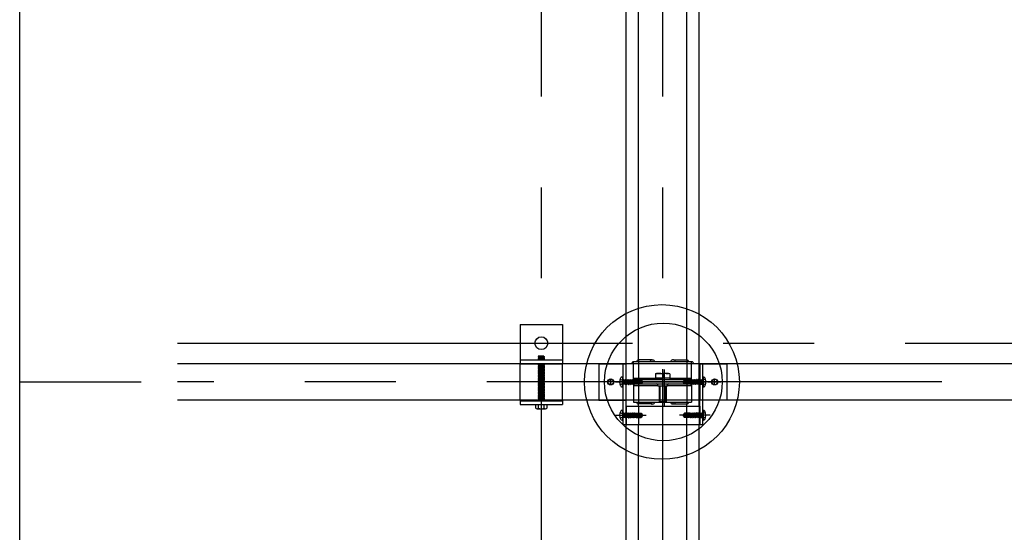
# Model space of a CAD drawing. Extents: x 5 to 415, y 0 to 286.
# Drawn here: x 302 to 316, y 78 to 85 of the extents above; entities that cross this region are included whole.
import ezdxf

# ---------------------------------------------------------------- set-up
doc = ezdxf.new("R2010")
doc.units = 0
doc.header["$MEASUREMENT"] = 0
for name, pattern in [('__23', [0]), ('CENTER1', [10, 6.25, -1.25, 1.25, -1.25]), ('DASHED1', [2.5, 1.25, -1.25]), ('DASHED2', [5, 2.5, -2.5])]:
    doc.linetypes.add(name, pattern=pattern)
for name, color, linetype in [('_5-0_中心線', 7, 'CONTINUOUS'), ('_5-1_吊りボルト', 7, 'CONTINUOUS'), ('_5-2_野縁受け', 7, 'CONTINUOUS'), ('_5-3_野縁', 7, 'CONTINUOUS'), ('_5-5_寸法', 7, 'CONTINUOUS'), ('_5-7_-', 7, 'CONTINUOUS'), ('_5-A_クリップ', 7, 'CONTINUOUS'), ('_5-B_補強金具__金具__その他', 7, 'CONTINUOUS'), ('_5-C_ビス__アンカ__ボルト__強調図形', 7, 'CONTINUOUS')]:
    doc.layers.add(name, color=color, linetype=linetype)

msp = doc.modelspace()

# ---------------------------------------------------------------- linework, layer by layer
at = {"layer": '_5-0_中心線', "color": 4, "linetype": 'CENTER1'}
for p, q in [((309.175, 54.114), (309.175, 123.557)), ((310.842, 54.114), (310.842, 123.557)), ((304.175, 80.722), (394.675, 80.722)), ((394.675, 80.189), (304.175, 80.189)), ((310.193, 80.189), (310.615, 80.189)), ((310.263, 80.189), (310.368, 80.189)), ((310.263, 80.189), (310.368, 80.189)), ((310.368, 80.189), (310.263, 80.189)), ((310.265, 80.189), (310.37, 80.189)), ((310.265, 80.189), (310.37, 80.189)), ((311.493, 80.189), (311.071, 80.189)), ((311.318, 80.189), (311.423, 80.189)), ((311.318, 80.189), (311.423, 80.189)), ((311.318, 80.189), (311.423, 80.189)), ((311.462, 80.19), (311.642, 80.19)), ((310.193, 79.731), (310.615, 79.731)), ((310.265, 79.731), (310.37, 79.731)), ((311.493, 79.731), (311.071, 79.731))]:
    msp.add_line(p, q, dxfattribs=at)
at = {"layer": '_5-1_吊りボルト', "color": 7, "linetype": 'Continuous'}
for p, q in [((308.883, 80.981), (309.467, 80.981)), ((308.883, 80.981), (308.883, 80.439)), ((309.467, 80.981), (309.467, 80.439)), ((308.883, 80.439), (309.467, 80.439)), ((309.138, 80.44), (309.133, 80.435)), ((309.133, 80.435), (309.138, 80.429)), ((309.138, 80.424), (309.133, 80.419)), ((309.133, 80.419), (309.138, 80.414)), ((309.138, 80.408), (309.133, 80.403)), ((309.133, 80.403), (309.138, 80.398)), ((309.138, 80.393), (309.133, 80.388)), ((309.133, 80.388), (309.138, 80.382)), ((309.138, 80.377), (309.133, 80.372)), ((309.133, 80.372), (309.138, 80.367)), ((309.138, 80.362), (309.133, 80.356)), ((309.133, 80.356), (309.138, 80.351)), ((309.211, 80.435), (309.138, 80.429)), ((309.138, 80.429), (309.138, 80.424)), ((309.211, 80.429), (309.138, 80.424)), ((309.211, 80.419), (309.138, 80.414)), ((309.138, 80.414), (309.138, 80.408)), ((309.211, 80.414), (309.138, 80.408)), ((309.211, 80.403), (309.138, 80.398)), ((309.138, 80.398), (309.138, 80.393)), ((309.211, 80.398), (309.138, 80.393)), ((309.211, 80.388), (309.138, 80.382)), ((309.138, 80.382), (309.138, 80.377)), ((309.211, 80.382), (309.138, 80.377)), ((309.211, 80.372), (309.138, 80.367)), ((309.138, 80.367), (309.138, 80.362)), ((309.211, 80.367), (309.138, 80.362)), ((309.211, 80.356), (309.138, 80.351)), ((309.138, 80.351), (309.138, 80.346)), ((309.211, 80.351), (309.138, 80.346)), ((309.217, 80.44), (309.211, 80.435)), ((309.211, 80.435), (309.211, 80.429)), ((309.211, 80.429), (309.217, 80.424)), ((309.217, 80.424), (309.211, 80.419)), ((309.211, 80.419), (309.211, 80.414)), ((309.211, 80.414), (309.217, 80.408)), ((309.217, 80.408), (309.211, 80.403)), ((309.211, 80.403), (309.211, 80.398)), ((309.211, 80.398), (309.217, 80.393)), ((309.217, 80.393), (309.211, 80.388)), ((309.211, 80.388), (309.211, 80.382)), ((309.211, 80.382), (309.217, 80.377)), ((309.217, 80.377), (309.211, 80.372)), ((309.211, 80.372), (309.211, 80.367)), ((309.211, 80.367), (309.217, 80.362)), ((309.217, 80.362), (309.211, 80.356)), ((309.211, 80.356), (309.211, 80.351)), ((309.211, 80.351), (309.217, 80.346)), ((309.138, 80.346), (309.133, 80.341)), ((309.133, 80.341), (309.138, 80.336)), ((309.138, 80.33), (309.133, 80.325)), ((309.133, 80.325), (309.138, 80.32)), ((309.138, 80.315), (309.133, 80.31)), ((309.133, 80.31), (309.138, 80.304)), ((309.138, 80.299), (309.133, 80.294)), ((309.133, 80.294), (309.138, 80.289)), ((309.138, 80.283), (309.133, 80.278)), ((309.133, 80.278), (309.138, 80.273)), ((309.138, 80.268), (309.133, 80.263)), ((309.133, 80.263), (309.138, 80.257)), ((309.138, 80.252), (309.133, 80.247)), ((309.133, 80.247), (309.138, 80.242)), ((309.138, 80.237), (309.133, 80.231)), ((309.133, 80.231), (309.138, 80.226)), ((309.138, 80.221), (309.133, 80.216)), ((309.133, 80.216), (309.138, 80.211)), ((309.211, 80.341), (309.138, 80.336)), ((309.138, 80.336), (309.138, 80.33)), ((309.211, 80.336), (309.138, 80.33)), ((309.211, 80.325), (309.138, 80.32)), ((309.138, 80.32), (309.138, 80.315)), ((309.211, 80.32), (309.138, 80.315)), ((309.211, 80.31), (309.138, 80.304)), ((309.138, 80.304), (309.138, 80.299)), ((309.211, 80.304), (309.138, 80.299)), ((309.211, 80.294), (309.138, 80.289)), ((309.138, 80.289), (309.138, 80.283)), ((309.211, 80.289), (309.138, 80.283)), ((309.211, 80.278), (309.138, 80.273)), ((309.138, 80.273), (309.138, 80.268)), ((309.211, 80.273), (309.138, 80.268)), ((309.211, 80.263), (309.138, 80.257)), ((309.138, 80.257), (309.138, 80.252)), ((309.211, 80.257), (309.138, 80.252)), ((309.211, 80.247), (309.138, 80.242)), ((309.138, 80.242), (309.138, 80.237)), ((309.211, 80.242), (309.138, 80.237)), ((309.211, 80.231), (309.138, 80.226)), ((309.138, 80.226), (309.138, 80.221)), ((309.211, 80.226), (309.138, 80.221)), ((309.211, 80.216), (309.138, 80.211)), ((309.217, 80.346), (309.211, 80.341)), ((309.211, 80.341), (309.211, 80.336)), ((309.211, 80.336), (309.217, 80.33)), ((309.217, 80.33), (309.211, 80.325)), ((309.211, 80.325), (309.211, 80.32)), ((309.211, 80.32), (309.217, 80.315)), ((309.217, 80.315), (309.211, 80.31)), ((309.211, 80.31), (309.211, 80.304)), ((309.211, 80.304), (309.217, 80.299)), ((309.217, 80.299), (309.211, 80.294)), ((309.211, 80.294), (309.211, 80.289)), ((309.211, 80.289), (309.217, 80.283)), ((309.217, 80.283), (309.211, 80.278)), ((309.211, 80.278), (309.211, 80.273)), ((309.211, 80.273), (309.217, 80.268)), ((309.217, 80.268), (309.211, 80.263)), ((309.211, 80.263), (309.211, 80.257)), ((309.211, 80.257), (309.217, 80.252)), ((309.217, 80.252), (309.211, 80.247)), ((309.211, 80.247), (309.211, 80.242)), ((309.211, 80.242), (309.217, 80.237)), ((309.217, 80.237), (309.211, 80.231)), ((309.211, 80.231), (309.211, 80.226)), ((309.211, 80.226), (309.217, 80.221)), ((309.217, 80.221), (309.211, 80.216)), ((309.211, 80.216), (309.211, 80.211)), ((309.138, 80.205), (309.133, 80.2)), ((309.133, 80.2), (309.138, 80.195)), ((309.138, 80.19), (309.133, 80.185)), ((309.133, 80.185), (309.138, 80.179)), ((309.138, 80.174), (309.133, 80.169)), ((309.133, 80.169), (309.138, 80.164)), ((309.138, 80.158), (309.133, 80.153)), ((309.133, 80.153), (309.138, 80.148)), ((309.138, 80.143), (309.133, 80.138)), ((309.133, 80.138), (309.138, 80.132)), ((309.138, 80.127), (309.133, 80.122)), ((309.133, 80.122), (309.138, 80.117)), ((309.138, 80.112), (309.133, 80.106)), ((309.133, 80.106), (309.138, 80.101)), ((309.138, 80.096), (309.133, 80.091)), ((309.133, 80.091), (309.138, 80.086)), ((309.138, 80.08), (309.133, 80.075)), ((309.138, 80.211), (309.138, 80.205)), ((309.211, 80.211), (309.138, 80.205)), ((309.211, 80.2), (309.138, 80.195)), ((309.138, 80.195), (309.138, 80.19)), ((309.211, 80.195), (309.138, 80.19)), ((309.211, 80.185), (309.138, 80.179)), ((309.138, 80.179), (309.138, 80.174)), ((309.211, 80.179), (309.138, 80.174)), ((309.211, 80.169), (309.138, 80.164)), ((309.138, 80.164), (309.138, 80.158)), ((309.211, 80.164), (309.138, 80.158)), ((309.211, 80.153), (309.138, 80.148)), ((309.138, 80.148), (309.138, 80.143)), ((309.211, 80.148), (309.138, 80.143)), ((309.211, 80.138), (309.138, 80.132)), ((309.138, 80.132), (309.138, 80.127)), ((309.211, 80.132), (309.138, 80.127)), ((309.211, 80.122), (309.138, 80.117)), ((309.138, 80.117), (309.138, 80.112)), ((309.211, 80.117), (309.138, 80.112)), ((309.211, 80.106), (309.138, 80.101)), ((309.211, 80.101), (309.138, 80.096)), ((309.138, 80.101), (309.138, 80.096)), ((309.211, 80.091), (309.138, 80.086)), ((309.138, 80.086), (309.138, 80.08)), ((309.211, 80.086), (309.138, 80.08)), ((309.211, 80.211), (309.217, 80.205)), ((309.217, 80.205), (309.211, 80.2)), ((309.211, 80.2), (309.211, 80.195)), ((309.211, 80.195), (309.217, 80.19)), ((309.217, 80.19), (309.211, 80.185)), ((309.211, 80.185), (309.211, 80.179)), ((309.211, 80.179), (309.217, 80.174)), ((309.217, 80.174), (309.211, 80.169)), ((309.211, 80.169), (309.211, 80.164)), ((309.211, 80.164), (309.217, 80.158)), ((309.217, 80.158), (309.211, 80.153)), ((309.211, 80.153), (309.211, 80.148)), ((309.211, 80.148), (309.217, 80.143)), ((309.217, 80.143), (309.211, 80.138)), ((309.211, 80.138), (309.211, 80.132)), ((309.211, 80.132), (309.217, 80.127)), ((309.217, 80.127), (309.211, 80.122)), ((309.211, 80.122), (309.211, 80.117)), ((309.211, 80.117), (309.217, 80.112)), ((309.217, 80.112), (309.211, 80.106)), ((309.211, 80.106), (309.211, 80.101)), ((309.211, 80.101), (309.217, 80.096)), ((309.217, 80.096), (309.211, 80.091)), ((309.211, 80.091), (309.211, 80.086)), ((309.211, 80.086), (309.217, 80.08)), ((309.217, 80.08), (309.211, 80.075)), ((309.133, 80.075), (309.138, 80.07)), ((309.138, 80.065), (309.133, 80.06)), ((309.133, 80.06), (309.138, 80.054)), ((309.138, 80.049), (309.133, 80.044)), ((309.133, 80.044), (309.138, 80.039)), ((309.138, 80.033), (309.133, 80.028)), ((309.133, 80.028), (309.138, 80.023)), ((309.138, 80.018), (309.133, 80.013)), ((309.133, 80.013), (309.138, 80.007)), ((309.138, 80.002), (309.133, 79.997)), ((309.133, 79.997), (309.138, 79.992)), ((309.138, 79.987), (309.133, 79.981)), ((309.133, 79.981), (309.138, 79.976)), ((309.138, 79.971), (309.133, 79.966)), ((309.133, 79.966), (309.138, 79.961)), ((309.138, 79.955), (309.133, 79.95)), ((309.133, 79.95), (309.138, 79.945)), ((309.211, 80.075), (309.138, 80.07)), ((309.138, 80.07), (309.138, 80.065)), ((309.211, 80.07), (309.138, 80.065)), ((309.211, 80.06), (309.138, 80.054)), ((309.138, 80.054), (309.138, 80.049)), ((309.211, 80.054), (309.138, 80.049)), ((309.211, 80.044), (309.138, 80.039)), ((309.138, 80.039), (309.138, 80.033)), ((309.211, 80.039), (309.138, 80.033)), ((309.211, 80.028), (309.138, 80.023)), ((309.138, 80.023), (309.138, 80.018)), ((309.211, 80.023), (309.138, 80.018)), ((309.211, 80.013), (309.138, 80.007)), ((309.138, 80.007), (309.138, 80.002)), ((309.211, 80.007), (309.138, 80.002)), ((309.211, 79.997), (309.138, 79.992)), ((309.138, 79.992), (309.138, 79.987)), ((309.211, 79.992), (309.138, 79.987)), ((309.211, 79.981), (309.138, 79.976)), ((309.138, 79.976), (309.138, 79.971)), ((309.211, 79.976), (309.138, 79.971)), ((309.211, 79.966), (309.138, 79.961)), ((309.138, 79.961), (309.138, 79.955)), ((309.211, 79.961), (309.138, 79.955)), ((309.211, 79.95), (309.138, 79.945)), ((309.138, 79.945), (309.138, 79.94)), ((309.211, 79.945), (309.138, 79.94)), ((309.211, 80.075), (309.211, 80.07)), ((309.211, 80.07), (309.217, 80.065)), ((309.217, 80.065), (309.211, 80.06)), ((309.211, 80.06), (309.211, 80.054)), ((309.211, 80.054), (309.217, 80.049)), ((309.217, 80.049), (309.211, 80.044)), ((309.211, 80.044), (309.211, 80.039)), ((309.211, 80.039), (309.217, 80.033)), ((309.217, 80.033), (309.211, 80.028)), ((309.211, 80.028), (309.211, 80.023)), ((309.211, 80.023), (309.217, 80.018)), ((309.217, 80.018), (309.211, 80.013)), ((309.211, 80.013), (309.211, 80.007)), ((309.211, 80.007), (309.217, 80.002)), ((309.217, 80.002), (309.211, 79.997)), ((309.211, 79.997), (309.211, 79.992)), ((309.211, 79.992), (309.217, 79.987)), ((309.217, 79.987), (309.211, 79.981)), ((309.211, 79.981), (309.211, 79.976)), ((309.211, 79.976), (309.217, 79.971)), ((309.217, 79.971), (309.211, 79.966)), ((309.211, 79.966), (309.211, 79.961)), ((309.211, 79.961), (309.217, 79.955)), ((309.217, 79.955), (309.211, 79.95)), ((309.211, 79.95), (309.211, 79.945)), ((309.211, 79.945), (309.217, 79.94)), ((308.883, 79.939), (308.883, 79.877)), ((308.883, 79.931), (309.467, 79.931)), ((308.883, 79.877), (309.467, 79.877)), ((309.098, 79.877), (309.252, 79.877)), ((309.098, 79.83), (309.098, 79.877)), ((309.117, 79.819), (309.233, 79.819)), ((309.138, 79.94), (309.133, 79.935)), ((309.133, 79.935), (309.138, 79.929)), ((309.136, 79.83), (309.136, 79.877)), ((309.211, 79.935), (309.138, 79.929)), ((309.217, 79.94), (309.211, 79.935)), ((309.211, 79.935), (309.211, 79.929)), ((309.213, 79.83), (309.213, 79.877)), ((309.252, 79.877), (309.252, 79.83)), ((309.467, 79.939), (309.467, 79.877))]:
    msp.add_line(p, q, dxfattribs=at)
at = {"layer": '_5-1_吊りボルト', "color": 7, "linetype": 'DASHED1'}
for p, q in [((308.883, 80.492), (309.467, 80.492)), ((308.883, 79.939), (308.883, 80.439)), ((309.467, 79.939), (309.467, 80.439))]:
    msp.add_line(p, q, dxfattribs=at)
at = {"layer": '_5-1_吊りボルト', "color": 7, "linetype": 'DASHED2'}
for p, q in [((309.133, 80.544), (309.138, 80.539)), ((309.211, 80.544), (309.133, 80.544)), ((309.138, 80.533), (309.133, 80.528)), ((309.133, 80.528), (309.138, 80.523)), ((309.138, 80.518), (309.133, 80.513)), ((309.133, 80.513), (309.138, 80.507)), ((309.138, 80.502), (309.133, 80.497)), ((309.133, 80.497), (309.138, 80.492)), ((309.211, 80.544), (309.138, 80.539)), ((309.138, 80.539), (309.138, 80.533)), ((309.211, 80.539), (309.138, 80.533)), ((309.211, 80.528), (309.138, 80.523)), ((309.138, 80.523), (309.138, 80.518)), ((309.211, 80.523), (309.138, 80.518)), ((309.211, 80.513), (309.138, 80.507)), ((309.138, 80.507), (309.138, 80.502)), ((309.211, 80.507), (309.138, 80.502)), ((309.211, 80.497), (309.138, 80.492)), ((309.211, 80.544), (309.211, 80.539)), ((309.211, 80.539), (309.217, 80.533)), ((309.217, 80.533), (309.211, 80.528)), ((309.211, 80.528), (309.211, 80.523)), ((309.211, 80.523), (309.217, 80.518)), ((309.217, 80.518), (309.211, 80.513)), ((309.211, 80.513), (309.211, 80.507)), ((309.211, 80.507), (309.217, 80.502)), ((309.217, 80.502), (309.211, 80.497)), ((309.211, 80.497), (309.211, 80.492))]:
    msp.add_line(p, q, dxfattribs=at)
at = {"layer": '_5-1_吊りボルト', "color": 7, "linetype": 'Continuous'}
msp.add_circle((309.175, 80.722), 0.0875, dxfattribs=at)
for centre, radius, start, end in [((309.117, 79.841), 0.0222, 210, 330), ((309.175, 79.891), 0.0722, 237.7958, 302.2042), ((309.233, 79.841), 0.0222, 210, 330)]:
    msp.add_arc(centre, radius, start, end, dxfattribs=at)
at = {"layer": '_5-2_野縁受け', "color": 3, "linetype": 'Continuous'}
for p, q in [((394.675, 80.439), (304.175, 80.439)), ((394.675, 79.939), (304.175, 79.939))]:
    msp.add_line(p, q, dxfattribs=at)
at = {"layer": '_5-3_野縁', "color": 2, "linetype": 'Continuous'}
for p, q in [((310.342, 79.856), (310.342, 101.929)), ((311.342, 79.856), (311.342, 101.929)), ((310.508, 80.492), (310.508, 94.886)), ((311.175, 80.492), (311.175, 94.886)), ((310.508, 79.856), (310.508, 79.886)), ((311.175, 79.856), (311.175, 79.886)), ((310.342, 69.545), (310.342, 79.606)), ((310.508, 69.545), (310.508, 79.606)), ((311.175, 69.545), (311.175, 79.606)), ((311.342, 69.545), (311.342, 79.606))]:
    msp.add_line(p, q, dxfattribs=at)
at = {"layer": '_5-3_野縁', "color": 2, "linetype": 'DASHED1'}
for p, q in [((310.508, 80.492), (310.508, 79.886)), ((311.173, 80.492), (311.173, 79.886)), ((310.342, 79.856), (310.342, 79.606)), ((310.508, 79.856), (310.508, 79.606)), ((311.175, 79.606), (311.175, 79.856)), ((311.342, 79.856), (311.342, 79.606))]:
    msp.add_line(p, q, dxfattribs=at)
at = {"layer": '_5-5_寸法', "color": 4, "linetype": 'Continuous'}
for p, q in [((302.008, 80.189), (302.008, 95.189)), ((302.008, 80.189), (303.675, 80.189)), ((302.008, 65.189), (302.008, 80.189))]:
    msp.add_line(p, q, dxfattribs=at)
at = {"layer": '_5-7_-', "color": 6, "linetype": 'Continuous'}
for centre, radius in [((310.832, 80.189), 1.063), ((310.851, 80.189), 0.809)]:
    msp.add_circle(centre, radius, dxfattribs=at)
at = {"layer": '_5-A_クリップ', "color": 7, "linetype": 'Continuous'}
for p, q in [((310.693, 80.492), (310.51, 80.492)), ((310.693, 80.492), (310.707, 80.492)), ((310.99, 80.492), (310.977, 80.492)), ((310.99, 80.492), (311.173, 80.492)), ((311.24, 80.466), (310.443, 80.466)), ((310.443, 80.189), (310.443, 80.466)), ((311.24, 80.189), (311.24, 80.466)), ((310.745, 80.238), (310.443, 80.238)), ((311.24, 80.216), (310.443, 80.216)), ((310.745, 80.299), (310.759, 80.307)), ((310.745, 80.299), (310.745, 80.241)), ((310.938, 80.241), (310.745, 80.241)), ((310.745, 80.241), (310.842, 80.241)), ((310.745, 80.241), (310.745, 80.216)), ((310.938, 80.216), (310.745, 80.216)), ((310.793, 80.307), (310.759, 80.307)), ((310.759, 80.307), (310.842, 80.307)), ((310.924, 80.307), (310.842, 80.307)), ((310.842, 80.299), (310.842, 80.241)), ((310.938, 80.241), (310.842, 80.241)), ((310.89, 80.307), (310.924, 80.307)), ((310.938, 80.299), (310.924, 80.307)), ((310.938, 80.299), (310.938, 80.241)), ((310.938, 80.241), (310.938, 80.216)), ((311.24, 80.238), (310.938, 80.238)), ((311.24, 80.189), (310.443, 80.189)), ((310.443, 80.189), (311.24, 80.189)), ((310.443, 80.189), (310.443, 79.912)), ((310.443, 80.162), (311.24, 80.162)), ((310.443, 80.14), (310.775, 80.14)), ((310.775, 80.136), (310.775, 80.149)), ((310.775, 80.136), (310.908, 80.136)), ((310.792, 80.136), (310.792, 79.917)), ((310.802, 80.136), (310.802, 79.907)), ((310.882, 80.136), (310.882, 79.907)), ((310.892, 80.136), (310.892, 79.917)), ((310.908, 80.136), (310.908, 80.149)), ((310.908, 80.14), (311.24, 80.14)), ((311.24, 80.189), (311.24, 79.912)), ((310.443, 79.912), (310.797, 79.912)), ((310.693, 79.886), (310.51, 79.886)), ((310.693, 79.886), (310.707, 79.886)), ((310.802, 79.907), (310.792, 79.917)), ((310.892, 79.917), (310.792, 79.917)), ((310.882, 79.907), (310.802, 79.907)), ((310.892, 79.917), (310.882, 79.907)), ((310.887, 79.912), (311.24, 79.912)), ((310.99, 79.886), (310.977, 79.886)), ((310.99, 79.886), (311.173, 79.886))]:
    msp.add_line(p, q, dxfattribs=at)
at = {"layer": '_5-A_クリップ', "color": 7, "linetype": '__23'}
msp.add_line((310.868, 79.851), (310.868, 80.36), dxfattribs=at)
at = {"layer": '_5-A_クリップ', "color": 7, "linetype": 'Continuous'}
for centre, radius, start, end in [((310.51, 80.466), 0.0267, 90, 180), ((310.693, 80.466), 0.0267, 90, 180), ((310.707, 80.466), 0.0267, 0, 90), ((310.977, 80.466), 0.0267, 90, 180), ((310.99, 80.466), 0.0267, 0, 90), ((311.173, 80.466), 0.0267, 0, 90), ((310.443, 80.439), 0.0267, 90, 180), ((311.24, 80.439), 0.0267, 0, 90), ((310.793, 80.157), 0.15, 71.2917, 108.7083), ((310.89, 80.157), 0.15, 71.2917, 108.7083), ((310.762, 80.149), 0.0133, 0, 90), ((310.922, 80.149), 0.0133, 90, 180), ((310.51, 79.912), 0.0267, 180, 270), ((310.693, 79.912), 0.0267, 180, 270), ((310.707, 79.912), 0.0267, 270, 0), ((310.977, 79.912), 0.0267, 180, 270), ((310.99, 79.912), 0.0267, 270, 0), ((311.173, 79.912), 0.0267, 270, 0)]:
    msp.add_arc(centre, radius, start, end, dxfattribs=at)
at = {"layer": '_5-B_補強金具__金具__その他', "color": 3, "linetype": 'Continuous'}
for p, q in [((309.963, 80.439), (310.334, 80.439)), ((309.963, 80.439), (309.963, 79.939)), ((310.334, 80.439), (310.334, 79.939)), ((311.351, 80.439), (311.723, 80.439)), ((311.351, 80.439), (311.351, 79.939)), ((311.723, 80.439), (311.723, 79.939)), ((309.963, 79.939), (310.334, 79.939)), ((310.296, 79.939), (310.296, 79.606)), ((310.334, 79.939), (310.334, 79.856)), ((310.334, 79.856), (311.351, 79.856)), ((311.723, 79.939), (311.351, 79.939)), ((311.351, 79.856), (311.351, 79.939)), ((311.389, 79.939), (311.389, 79.606)), ((310.296, 79.606), (311.389, 79.606))]:
    msp.add_line(p, q, dxfattribs=at)
at = {"layer": '_5-B_補強金具__金具__その他', "color": 3, "linetype": 'DASHED1'}
for p, q in [((310.296, 80.439), (310.296, 79.939)), ((311.389, 80.439), (311.389, 79.939)), ((310.334, 79.856), (310.334, 79.606)), ((311.351, 79.856), (311.351, 79.606))]:
    msp.add_line(p, q, dxfattribs=at)
at = {"layer": '_5-B_補強金具__金具__その他', "color": 3, "linetype": 'Continuous'}
for centre in [(310.129, 80.189), (311.556, 80.189)]:
    msp.add_circle(centre, 0.0375, dxfattribs=at)
at = {"layer": '_5-C_ビス__アンカ__ボルト__強調図形', "color": 2, "linetype": 'Continuous'}
for p, q in [((310.129, 80.147), (310.129, 80.231)), ((311.556, 80.147), (311.556, 80.231)), ((310.171, 80.189), (310.088, 80.189)), ((310.171, 80.189), (310.088, 80.189)), ((311.598, 80.189), (311.514, 80.189)), ((311.598, 80.189), (311.514, 80.189)), ((310.256, 79.769), (310.295, 79.75)), ((310.256, 79.692), (310.295, 79.711)), ((310.288, 79.797), (310.283, 79.797)), ((310.288, 79.797), (310.288, 79.664)), ((310.296, 79.789), (310.296, 79.672)), ((311.389, 79.789), (311.389, 79.672)), ((311.429, 79.769), (311.39, 79.75)), ((311.429, 79.692), (311.39, 79.711)), ((311.398, 79.797), (311.398, 79.664)), ((311.398, 79.797), (311.403, 79.797)), ((310.288, 79.664), (310.283, 79.664)), ((311.398, 79.664), (311.403, 79.664))]:
    msp.add_line(p, q, dxfattribs=at)
at = {"layer": '_5-C_ビス__アンカ__ボルト__強調図形', "color": 2, "linetype": 'DASHED1'}
for p, q in [((310.256, 80.227), (310.295, 80.208)), ((310.288, 80.256), (310.283, 80.256)), ((310.288, 80.256), (310.288, 80.122)), ((310.296, 80.247), (310.296, 80.131)), ((310.296, 80.224), (310.301, 80.219)), ((310.301, 80.159), (310.301, 80.219)), ((310.309, 80.218), (310.301, 80.219)), ((310.31, 80.224), (310.309, 80.223)), ((310.309, 80.222), (310.31, 80.224)), ((310.309, 80.211), (310.311, 80.224)), ((310.309, 80.159), (310.309, 80.223)), ((310.31, 80.224), (310.311, 80.224)), ((310.311, 80.224), (310.317, 80.214)), ((310.321, 80.155), (310.333, 80.224)), ((310.324, 80.155), (310.335, 80.224)), ((310.333, 80.224), (310.327, 80.214)), ((310.333, 80.224), (310.335, 80.224)), ((310.335, 80.224), (310.341, 80.214)), ((310.344, 80.155), (310.357, 80.224)), ((310.347, 80.155), (310.359, 80.224)), ((310.357, 80.224), (310.351, 80.214)), ((310.357, 80.224), (310.359, 80.224)), ((310.359, 80.224), (310.364, 80.214)), ((310.368, 80.155), (310.381, 80.224)), ((310.371, 80.155), (310.382, 80.224)), ((310.381, 80.224), (310.375, 80.214)), ((310.381, 80.224), (310.382, 80.224)), ((310.382, 80.224), (310.388, 80.214)), ((310.392, 80.154), (310.404, 80.224)), ((310.394, 80.154), (310.406, 80.224)), ((310.404, 80.224), (310.398, 80.214)), ((310.404, 80.224), (310.406, 80.224)), ((310.406, 80.224), (310.411, 80.214)), ((310.416, 80.154), (310.428, 80.224)), ((310.417, 80.154), (310.429, 80.224)), ((310.428, 80.224), (310.422, 80.214)), ((310.428, 80.224), (310.429, 80.224)), ((310.429, 80.224), (310.435, 80.214)), ((310.445, 80.188), (310.451, 80.224)), ((310.451, 80.224), (310.445, 80.214)), ((310.447, 80.189), (310.453, 80.224)), ((310.451, 80.224), (310.453, 80.224)), ((310.453, 80.224), (310.458, 80.214)), ((310.468, 80.195), (310.472, 80.219)), ((310.472, 80.219), (310.469, 80.214)), ((310.472, 80.219), (310.479, 80.217)), ((310.479, 80.194), (310.479, 80.217)), ((310.479, 80.217), (310.483, 80.217)), ((310.483, 80.217), (310.546, 80.217)), ((310.542, 80.213), (310.546, 80.217)), ((310.546, 80.217), (310.561, 80.195)), ((311.14, 80.217), (311.124, 80.195)), ((311.203, 80.217), (311.14, 80.217)), ((311.143, 80.213), (311.14, 80.217)), ((311.206, 80.217), (311.203, 80.217)), ((311.213, 80.219), (311.206, 80.217)), ((311.206, 80.194), (311.206, 80.217)), ((311.217, 80.195), (311.213, 80.219)), ((311.213, 80.219), (311.216, 80.214)), ((311.232, 80.224), (311.227, 80.214)), ((311.238, 80.189), (311.232, 80.224)), ((311.234, 80.224), (311.232, 80.224)), ((311.24, 80.188), (311.234, 80.224)), ((311.234, 80.224), (311.24, 80.214)), ((311.256, 80.224), (311.25, 80.214)), ((311.268, 80.154), (311.256, 80.224)), ((311.258, 80.224), (311.256, 80.224)), ((311.269, 80.154), (311.258, 80.224)), ((311.258, 80.224), (311.263, 80.214)), ((311.279, 80.224), (311.274, 80.214)), ((311.291, 80.154), (311.279, 80.224)), ((311.281, 80.224), (311.279, 80.224)), ((311.293, 80.154), (311.281, 80.224)), ((311.281, 80.224), (311.287, 80.214)), ((311.303, 80.224), (311.297, 80.214)), ((311.314, 80.155), (311.303, 80.224)), ((311.305, 80.224), (311.303, 80.224)), ((311.317, 80.155), (311.305, 80.224)), ((311.305, 80.224), (311.31, 80.214)), ((311.326, 80.224), (311.321, 80.214)), ((311.338, 80.155), (311.326, 80.224)), ((311.328, 80.224), (311.326, 80.224)), ((311.341, 80.155), (311.328, 80.224)), ((311.328, 80.224), (311.334, 80.214)), ((311.35, 80.224), (311.345, 80.214)), ((311.362, 80.155), (311.35, 80.224)), ((311.352, 80.224), (311.35, 80.224)), ((311.365, 80.155), (311.352, 80.224)), ((311.352, 80.224), (311.358, 80.214)), ((311.374, 80.224), (311.368, 80.214)), ((311.375, 80.224), (311.374, 80.224)), ((311.376, 80.211), (311.374, 80.224)), ((311.375, 80.224), (311.376, 80.223)), ((311.376, 80.222), (311.375, 80.224)), ((311.376, 80.159), (311.376, 80.223)), ((311.376, 80.218), (311.384, 80.219)), ((311.389, 80.224), (311.384, 80.219)), ((311.384, 80.159), (311.384, 80.219)), ((311.389, 80.247), (311.389, 80.131)), ((311.429, 80.227), (311.39, 80.208)), ((311.398, 80.256), (311.398, 80.122)), ((311.398, 80.256), (311.403, 80.256)), ((310.256, 80.151), (310.295, 80.17)), ((310.288, 80.122), (310.283, 80.122)), ((310.305, 80.189), (310.295, 80.208)), ((310.305, 80.189), (310.295, 80.17)), ((310.296, 80.154), (310.301, 80.159)), ((310.309, 80.159), (310.301, 80.159)), ((310.317, 80.214), (310.309, 80.18)), ((310.309, 80.164), (310.316, 80.164)), ((310.316, 80.163), (310.327, 80.214)), ((310.321, 80.155), (310.316, 80.163)), ((310.317, 80.215), (310.327, 80.214)), ((310.321, 80.155), (310.324, 80.155)), ((310.324, 80.155), (310.329, 80.164)), ((310.327, 80.214), (310.327, 80.214)), ((310.341, 80.214), (310.329, 80.164)), ((310.329, 80.164), (310.34, 80.164)), ((310.34, 80.163), (310.351, 80.214)), ((310.344, 80.155), (310.34, 80.163)), ((310.341, 80.215), (310.351, 80.214)), ((310.344, 80.155), (310.347, 80.155)), ((310.347, 80.155), (310.353, 80.164)), ((310.351, 80.214), (310.351, 80.214)), ((310.364, 80.214), (310.353, 80.164)), ((310.353, 80.164), (310.363, 80.164)), ((310.363, 80.163), (310.375, 80.214)), ((310.368, 80.155), (310.363, 80.163)), ((310.364, 80.215), (310.374, 80.214)), ((310.368, 80.155), (310.371, 80.155)), ((310.371, 80.155), (310.376, 80.164)), ((310.374, 80.214), (310.375, 80.214)), ((310.388, 80.214), (310.376, 80.164)), ((310.376, 80.164), (310.386, 80.164)), ((310.386, 80.164), (310.398, 80.214)), ((310.392, 80.154), (310.386, 80.164)), ((310.388, 80.214), (310.398, 80.214)), ((310.392, 80.154), (310.394, 80.154)), ((310.394, 80.154), (310.4, 80.164)), ((310.411, 80.214), (310.4, 80.164)), ((310.4, 80.164), (310.41, 80.164)), ((310.41, 80.164), (310.422, 80.214)), ((310.416, 80.154), (310.41, 80.164)), ((310.411, 80.214), (310.422, 80.214)), ((310.416, 80.154), (310.417, 80.154)), ((310.417, 80.154), (310.423, 80.164)), ((310.435, 80.214), (310.423, 80.164)), ((310.423, 80.164), (310.433, 80.164)), ((310.434, 80.168), (310.43, 80.168)), ((310.479, 80.194), (310.433, 80.182)), ((310.433, 80.164), (310.434, 80.168)), ((310.439, 80.154), (310.433, 80.164)), ((310.434, 80.168), (310.442, 80.171)), ((310.435, 80.214), (310.445, 80.214)), ((310.438, 80.183), (310.445, 80.214)), ((310.438, 80.183), (310.445, 80.188)), ((310.439, 80.154), (310.442, 80.171)), ((310.439, 80.154), (310.441, 80.154)), ((310.441, 80.154), (310.444, 80.171)), ((310.441, 80.154), (310.447, 80.164)), ((310.444, 80.171), (310.442, 80.171)), ((310.444, 80.171), (310.447, 80.167)), ((310.447, 80.189), (310.445, 80.188)), ((310.447, 80.189), (310.452, 80.187)), ((310.483, 80.186), (310.447, 80.186)), ((310.447, 80.167), (310.447, 80.164)), ((310.458, 80.167), (310.447, 80.167)), ((310.447, 80.164), (310.457, 80.164)), ((310.458, 80.214), (310.452, 80.187)), ((310.457, 80.164), (310.458, 80.167)), ((310.462, 80.156), (310.457, 80.164)), ((310.458, 80.214), (310.469, 80.214)), ((310.458, 80.167), (310.464, 80.169)), ((310.462, 80.156), (310.464, 80.169)), ((310.462, 80.156), (310.466, 80.157)), ((310.463, 80.19), (310.469, 80.214)), ((310.463, 80.19), (310.468, 80.195)), ((310.469, 80.169), (310.464, 80.169)), ((310.466, 80.157), (310.469, 80.169)), ((310.466, 80.157), (310.47, 80.164)), ((310.475, 80.197), (310.468, 80.195)), ((310.469, 80.169), (310.471, 80.166)), ((310.471, 80.166), (310.47, 80.164)), ((310.47, 80.164), (310.479, 80.164)), ((310.471, 80.192), (310.471, 80.166)), ((310.483, 80.174), (310.471, 80.174)), ((310.483, 80.169), (310.471, 80.169)), ((310.479, 80.165), (310.471, 80.166)), ((310.475, 80.197), (310.479, 80.213)), ((310.475, 80.197), (310.477, 80.194)), ((310.479, 80.202), (310.477, 80.194)), ((310.483, 80.207), (310.479, 80.207)), ((310.479, 80.161), (310.479, 80.165)), ((310.479, 80.161), (310.483, 80.161)), ((310.483, 80.207), (310.528, 80.207)), ((310.483, 80.186), (310.535, 80.186)), ((310.483, 80.174), (310.531, 80.174)), ((310.483, 80.169), (310.541, 80.169)), ((310.483, 80.161), (310.546, 80.161)), ((310.531, 80.174), (310.554, 80.187)), ((310.539, 80.188), (310.535, 80.186)), ((310.541, 80.201), (310.542, 80.2)), ((310.554, 80.187), (310.541, 80.169)), ((310.541, 80.169), (310.546, 80.161)), ((310.561, 80.183), (310.546, 80.161)), ((310.554, 80.187), (310.563, 80.189)), ((310.561, 80.183), (310.554, 80.187)), ((310.555, 80.191), (310.563, 80.189)), ((310.561, 80.195), (310.563, 80.189)), ((310.563, 80.189), (310.561, 80.183)), ((311.124, 80.195), (311.123, 80.189)), ((311.13, 80.191), (311.123, 80.189)), ((311.131, 80.187), (311.123, 80.189)), ((311.123, 80.189), (311.124, 80.183)), ((311.124, 80.183), (311.131, 80.187)), ((311.124, 80.183), (311.14, 80.161)), ((311.154, 80.174), (311.131, 80.187)), ((311.131, 80.187), (311.144, 80.169)), ((311.144, 80.169), (311.14, 80.161)), ((311.203, 80.161), (311.14, 80.161)), ((311.144, 80.201), (311.143, 80.2)), ((311.203, 80.169), (311.144, 80.169)), ((311.146, 80.188), (311.15, 80.186)), ((311.203, 80.186), (311.15, 80.186)), ((311.203, 80.174), (311.154, 80.174)), ((311.203, 80.207), (311.157, 80.207)), ((311.203, 80.207), (311.206, 80.207)), ((311.203, 80.186), (311.238, 80.186)), ((311.203, 80.174), (311.214, 80.174)), ((311.203, 80.169), (311.214, 80.169)), ((311.206, 80.161), (311.203, 80.161)), ((311.21, 80.197), (311.206, 80.213)), ((311.206, 80.202), (311.208, 80.194)), ((311.206, 80.194), (311.252, 80.182)), ((311.206, 80.165), (311.214, 80.166)), ((311.206, 80.161), (311.206, 80.165)), ((311.215, 80.164), (311.206, 80.164)), ((311.21, 80.197), (311.208, 80.194)), ((311.21, 80.197), (311.217, 80.195)), ((311.214, 80.192), (311.214, 80.166)), ((311.216, 80.169), (311.214, 80.166)), ((311.214, 80.166), (311.215, 80.164)), ((311.219, 80.157), (311.215, 80.164)), ((311.227, 80.214), (311.216, 80.214)), ((311.222, 80.19), (311.216, 80.214)), ((311.219, 80.157), (311.216, 80.169)), ((311.216, 80.169), (311.221, 80.169)), ((311.222, 80.19), (311.217, 80.195)), ((311.223, 80.156), (311.219, 80.157)), ((311.223, 80.156), (311.221, 80.169)), ((311.228, 80.167), (311.221, 80.169)), ((311.223, 80.156), (311.228, 80.164)), ((311.227, 80.214), (311.233, 80.187)), ((311.228, 80.164), (311.228, 80.167)), ((311.228, 80.167), (311.238, 80.167)), ((311.238, 80.164), (311.228, 80.164)), ((311.238, 80.189), (311.233, 80.187)), ((311.238, 80.189), (311.24, 80.188)), ((311.241, 80.171), (311.238, 80.167)), ((311.238, 80.167), (311.238, 80.164)), ((311.244, 80.154), (311.238, 80.164)), ((311.25, 80.214), (311.24, 80.214)), ((311.247, 80.183), (311.24, 80.214)), ((311.247, 80.183), (311.24, 80.188)), ((311.244, 80.154), (311.241, 80.171)), ((311.241, 80.171), (311.243, 80.171)), ((311.246, 80.154), (311.243, 80.171)), ((311.251, 80.168), (311.243, 80.171)), ((311.246, 80.154), (311.244, 80.154)), ((311.246, 80.154), (311.252, 80.164)), ((311.25, 80.214), (311.262, 80.164)), ((311.252, 80.164), (311.251, 80.168)), ((311.251, 80.168), (311.255, 80.168)), ((311.262, 80.164), (311.252, 80.164)), ((311.268, 80.154), (311.262, 80.164)), ((311.274, 80.214), (311.263, 80.214)), ((311.275, 80.164), (311.263, 80.214)), ((311.269, 80.154), (311.268, 80.154)), ((311.269, 80.154), (311.275, 80.164)), ((311.274, 80.214), (311.285, 80.164)), ((311.285, 80.164), (311.275, 80.164)), ((311.291, 80.154), (311.285, 80.164)), ((311.299, 80.164), (311.287, 80.214)), ((311.297, 80.214), (311.287, 80.214)), ((311.293, 80.154), (311.291, 80.154)), ((311.293, 80.154), (311.299, 80.164)), ((311.297, 80.214), (311.309, 80.164)), ((311.309, 80.164), (311.299, 80.164)), ((311.314, 80.155), (311.309, 80.164)), ((311.322, 80.163), (311.31, 80.214)), ((311.311, 80.214), (311.31, 80.214)), ((311.321, 80.215), (311.311, 80.214)), ((311.317, 80.155), (311.314, 80.155)), ((311.317, 80.155), (311.322, 80.163)), ((311.321, 80.214), (311.332, 80.164)), ((311.332, 80.164), (311.322, 80.164)), ((311.338, 80.155), (311.332, 80.164)), ((311.345, 80.215), (311.334, 80.214)), ((311.345, 80.163), (311.334, 80.214)), ((311.334, 80.214), (311.334, 80.214)), ((311.341, 80.155), (311.338, 80.155)), ((311.341, 80.155), (311.345, 80.163)), ((311.345, 80.214), (311.356, 80.164)), ((311.356, 80.164), (311.345, 80.164)), ((311.362, 80.155), (311.356, 80.164)), ((311.368, 80.215), (311.358, 80.214)), ((311.369, 80.163), (311.358, 80.214)), ((311.358, 80.214), (311.358, 80.214)), ((311.365, 80.155), (311.362, 80.155)), ((311.365, 80.155), (311.369, 80.163)), ((311.368, 80.214), (311.376, 80.18)), ((311.376, 80.164), (311.369, 80.164)), ((311.376, 80.159), (311.384, 80.159)), ((311.38, 80.189), (311.39, 80.208)), ((311.38, 80.189), (311.39, 80.17)), ((311.389, 80.154), (311.384, 80.159)), ((311.429, 80.151), (311.39, 80.17)), ((311.398, 80.122), (311.403, 80.122)), ((310.305, 79.731), (310.295, 79.75)), ((310.305, 79.731), (310.295, 79.711)), ((310.296, 79.766), (310.301, 79.76)), ((310.296, 79.696), (310.301, 79.701)), ((310.301, 79.701), (310.301, 79.76)), ((310.309, 79.76), (310.301, 79.76)), ((310.309, 79.701), (310.301, 79.701)), ((310.31, 79.766), (310.309, 79.765)), ((310.309, 79.763), (310.31, 79.766)), ((310.309, 79.753), (310.311, 79.766)), ((310.309, 79.701), (310.309, 79.765)), ((310.317, 79.756), (310.309, 79.722)), ((310.309, 79.706), (310.316, 79.706)), ((310.31, 79.766), (310.311, 79.766)), ((310.311, 79.766), (310.317, 79.756)), ((310.316, 79.705), (310.327, 79.756)), ((310.321, 79.697), (310.316, 79.705)), ((310.317, 79.756), (310.327, 79.756)), ((310.321, 79.697), (310.333, 79.766)), ((310.321, 79.697), (310.324, 79.696)), ((310.324, 79.696), (310.335, 79.766)), ((310.324, 79.696), (310.329, 79.706)), ((310.333, 79.766), (310.327, 79.756)), ((310.327, 79.756), (310.327, 79.756)), ((310.341, 79.756), (310.329, 79.706)), ((310.329, 79.706), (310.34, 79.706)), ((310.333, 79.766), (310.335, 79.766)), ((310.335, 79.766), (310.341, 79.756)), ((310.34, 79.705), (310.351, 79.756)), ((310.344, 79.697), (310.34, 79.705)), ((310.341, 79.756), (310.351, 79.756)), ((310.344, 79.697), (310.357, 79.766)), ((310.344, 79.697), (310.347, 79.696)), ((310.347, 79.696), (310.359, 79.766)), ((310.347, 79.696), (310.353, 79.706)), ((310.357, 79.766), (310.351, 79.756)), ((310.351, 79.756), (310.351, 79.756)), ((310.364, 79.756), (310.353, 79.706)), ((310.353, 79.706), (310.363, 79.706)), ((310.357, 79.766), (310.359, 79.766)), ((310.359, 79.766), (310.364, 79.756)), ((310.363, 79.705), (310.375, 79.756)), ((310.368, 79.697), (310.363, 79.705)), ((310.364, 79.756), (310.374, 79.756)), ((310.368, 79.697), (310.381, 79.766)), ((310.368, 79.697), (310.371, 79.696)), ((310.371, 79.696), (310.382, 79.766)), ((310.371, 79.696), (310.376, 79.706)), ((310.374, 79.756), (310.375, 79.756)), ((310.381, 79.766), (310.375, 79.756)), ((310.388, 79.756), (310.376, 79.706)), ((310.376, 79.706), (310.386, 79.706)), ((310.381, 79.766), (310.382, 79.766)), ((310.382, 79.766), (310.388, 79.756)), ((310.386, 79.706), (310.398, 79.756)), ((310.392, 79.696), (310.386, 79.706)), ((310.388, 79.756), (310.398, 79.756)), ((310.392, 79.696), (310.404, 79.766)), ((310.392, 79.696), (310.394, 79.696)), ((310.394, 79.696), (310.406, 79.766)), ((310.394, 79.696), (310.4, 79.706)), ((310.404, 79.766), (310.398, 79.756)), ((310.411, 79.756), (310.4, 79.706)), ((310.4, 79.706), (310.41, 79.706)), ((310.404, 79.766), (310.406, 79.766)), ((310.406, 79.766), (310.411, 79.756)), ((310.41, 79.706), (310.422, 79.756)), ((310.416, 79.696), (310.41, 79.706)), ((310.411, 79.756), (310.422, 79.756)), ((310.416, 79.696), (310.428, 79.766)), ((310.416, 79.696), (310.417, 79.696)), ((310.417, 79.696), (310.429, 79.766)), ((310.417, 79.696), (310.423, 79.706)), ((310.428, 79.766), (310.422, 79.756)), ((310.435, 79.756), (310.423, 79.706)), ((310.423, 79.706), (310.433, 79.706)), ((310.428, 79.766), (310.429, 79.766)), ((310.429, 79.766), (310.435, 79.756)), ((310.434, 79.709), (310.43, 79.71)), ((310.479, 79.736), (310.433, 79.723)), ((310.433, 79.706), (310.434, 79.709)), ((310.439, 79.696), (310.433, 79.706)), ((310.434, 79.709), (310.442, 79.712)), ((310.435, 79.756), (310.445, 79.756)), ((310.438, 79.725), (310.445, 79.756)), ((310.438, 79.725), (310.445, 79.73)), ((310.439, 79.696), (310.442, 79.712)), ((310.439, 79.696), (310.441, 79.696)), ((310.441, 79.696), (310.444, 79.712)), ((310.441, 79.696), (310.447, 79.706)), ((310.444, 79.712), (310.442, 79.712)), ((310.444, 79.712), (310.447, 79.709)), ((310.445, 79.73), (310.451, 79.766)), ((310.451, 79.766), (310.445, 79.756)), ((310.447, 79.731), (310.445, 79.73)), ((310.447, 79.731), (310.453, 79.766)), ((310.447, 79.731), (310.452, 79.729)), ((310.483, 79.727), (310.447, 79.727)), ((310.447, 79.709), (310.447, 79.706)), ((310.458, 79.708), (310.447, 79.709)), ((310.447, 79.706), (310.457, 79.706)), ((310.451, 79.766), (310.453, 79.766)), ((310.458, 79.756), (310.452, 79.729)), ((310.453, 79.766), (310.458, 79.756)), ((310.457, 79.706), (310.458, 79.708)), ((310.462, 79.697), (310.457, 79.706)), ((310.458, 79.756), (310.469, 79.756)), ((310.458, 79.708), (310.464, 79.711)), ((310.462, 79.697), (310.464, 79.711)), ((310.462, 79.697), (310.466, 79.699)), ((310.463, 79.732), (310.469, 79.756)), ((310.463, 79.732), (310.468, 79.736)), ((310.469, 79.711), (310.464, 79.711)), ((310.466, 79.699), (310.469, 79.711)), ((310.466, 79.699), (310.47, 79.706)), ((310.468, 79.736), (310.472, 79.761)), ((310.475, 79.738), (310.468, 79.736)), ((310.472, 79.761), (310.469, 79.756)), ((310.469, 79.711), (310.471, 79.707)), ((310.471, 79.707), (310.47, 79.706)), ((310.47, 79.706), (310.479, 79.706)), ((310.471, 79.734), (310.471, 79.707)), ((310.483, 79.716), (310.471, 79.716)), ((310.483, 79.711), (310.471, 79.711)), ((310.479, 79.707), (310.471, 79.707)), ((310.472, 79.761), (310.479, 79.759)), ((310.475, 79.738), (310.479, 79.755)), ((310.475, 79.738), (310.477, 79.735)), ((310.479, 79.744), (310.477, 79.735)), ((310.479, 79.736), (310.479, 79.759)), ((310.479, 79.759), (310.483, 79.759)), ((310.483, 79.749), (310.479, 79.749)), ((310.479, 79.702), (310.479, 79.707)), ((310.479, 79.702), (310.483, 79.702)), ((310.483, 79.759), (310.546, 79.759)), ((310.483, 79.749), (310.528, 79.749)), ((310.483, 79.727), (310.535, 79.727)), ((310.483, 79.716), (310.531, 79.716)), ((310.483, 79.711), (310.541, 79.711)), ((310.483, 79.702), (310.546, 79.702)), ((310.531, 79.716), (310.554, 79.729)), ((310.539, 79.73), (310.535, 79.727)), ((310.541, 79.742), (310.542, 79.741)), ((310.554, 79.729), (310.541, 79.711)), ((310.541, 79.711), (310.546, 79.702)), ((310.542, 79.755), (310.546, 79.759)), ((310.546, 79.759), (310.561, 79.737)), ((310.561, 79.725), (310.546, 79.702)), ((310.554, 79.729), (310.563, 79.731)), ((310.561, 79.725), (310.554, 79.729)), ((310.555, 79.732), (310.563, 79.731)), ((310.561, 79.737), (310.563, 79.731)), ((310.563, 79.731), (310.561, 79.725)), ((311.124, 79.737), (311.123, 79.731)), ((311.13, 79.732), (311.123, 79.731)), ((311.131, 79.729), (311.123, 79.731)), ((311.123, 79.731), (311.124, 79.725)), ((311.14, 79.759), (311.124, 79.737)), ((311.124, 79.725), (311.131, 79.729)), ((311.124, 79.725), (311.14, 79.702)), ((311.154, 79.716), (311.131, 79.729)), ((311.131, 79.729), (311.144, 79.711)), ((311.203, 79.759), (311.14, 79.759)), ((311.143, 79.755), (311.14, 79.759)), ((311.144, 79.711), (311.14, 79.702)), ((311.203, 79.702), (311.14, 79.702)), ((311.144, 79.742), (311.143, 79.741)), ((311.203, 79.711), (311.144, 79.711)), ((311.146, 79.73), (311.15, 79.727)), ((311.203, 79.727), (311.15, 79.727)), ((311.203, 79.716), (311.154, 79.716)), ((311.203, 79.749), (311.157, 79.749)), ((311.206, 79.759), (311.203, 79.759)), ((311.203, 79.749), (311.206, 79.749)), ((311.203, 79.727), (311.238, 79.727)), ((311.203, 79.716), (311.214, 79.716)), ((311.203, 79.711), (311.214, 79.711)), ((311.206, 79.702), (311.203, 79.702)), ((311.213, 79.761), (311.206, 79.759)), ((311.206, 79.736), (311.206, 79.759)), ((311.21, 79.738), (311.206, 79.755)), ((311.206, 79.744), (311.208, 79.735)), ((311.206, 79.736), (311.252, 79.723)), ((311.206, 79.702), (311.206, 79.707)), ((311.206, 79.707), (311.214, 79.707)), ((311.215, 79.706), (311.206, 79.706)), ((311.21, 79.738), (311.208, 79.735)), ((311.21, 79.738), (311.217, 79.736)), ((311.217, 79.736), (311.213, 79.761)), ((311.213, 79.761), (311.216, 79.756)), ((311.214, 79.734), (311.214, 79.707)), ((311.216, 79.711), (311.214, 79.707)), ((311.214, 79.707), (311.215, 79.706)), ((311.219, 79.699), (311.215, 79.706)), ((311.227, 79.756), (311.216, 79.756)), ((311.222, 79.732), (311.216, 79.756)), ((311.219, 79.699), (311.216, 79.711)), ((311.216, 79.711), (311.221, 79.711)), ((311.222, 79.732), (311.217, 79.736)), ((311.223, 79.697), (311.219, 79.699)), ((311.223, 79.697), (311.221, 79.711)), ((311.228, 79.708), (311.221, 79.711)), ((311.223, 79.697), (311.228, 79.706)), ((311.232, 79.766), (311.227, 79.756)), ((311.227, 79.756), (311.233, 79.729)), ((311.228, 79.708), (311.238, 79.709)), ((311.228, 79.706), (311.228, 79.708)), ((311.238, 79.706), (311.228, 79.706)), ((311.238, 79.731), (311.232, 79.766)), ((311.234, 79.766), (311.232, 79.766)), ((311.238, 79.731), (311.233, 79.729)), ((311.24, 79.73), (311.234, 79.766)), ((311.234, 79.766), (311.24, 79.756)), ((311.238, 79.731), (311.24, 79.73)), ((311.241, 79.712), (311.238, 79.709)), ((311.238, 79.709), (311.238, 79.706)), ((311.244, 79.696), (311.238, 79.706)), ((311.25, 79.756), (311.24, 79.756)), ((311.247, 79.725), (311.24, 79.756)), ((311.247, 79.725), (311.24, 79.73)), ((311.244, 79.696), (311.241, 79.712)), ((311.241, 79.712), (311.243, 79.712)), ((311.246, 79.696), (311.243, 79.712)), ((311.251, 79.709), (311.243, 79.712)), ((311.246, 79.696), (311.244, 79.696)), ((311.246, 79.696), (311.252, 79.706)), ((311.256, 79.766), (311.25, 79.756)), ((311.25, 79.756), (311.262, 79.706)), ((311.251, 79.709), (311.255, 79.71)), ((311.252, 79.706), (311.251, 79.709)), ((311.262, 79.706), (311.252, 79.706)), ((311.268, 79.696), (311.256, 79.766)), ((311.258, 79.766), (311.256, 79.766)), ((311.269, 79.696), (311.258, 79.766)), ((311.258, 79.766), (311.263, 79.756)), ((311.268, 79.696), (311.262, 79.706)), ((311.274, 79.756), (311.263, 79.756)), ((311.275, 79.706), (311.263, 79.756)), ((311.269, 79.696), (311.268, 79.696)), ((311.269, 79.696), (311.275, 79.706)), ((311.279, 79.766), (311.274, 79.756)), ((311.274, 79.756), (311.285, 79.706)), ((311.285, 79.706), (311.275, 79.706)), ((311.291, 79.696), (311.279, 79.766)), ((311.281, 79.766), (311.279, 79.766)), ((311.293, 79.696), (311.281, 79.766)), ((311.281, 79.766), (311.287, 79.756)), ((311.291, 79.696), (311.285, 79.706)), ((311.299, 79.706), (311.287, 79.756)), ((311.297, 79.756), (311.287, 79.756)), ((311.293, 79.696), (311.291, 79.696)), ((311.293, 79.696), (311.299, 79.706)), ((311.303, 79.766), (311.297, 79.756)), ((311.297, 79.756), (311.309, 79.706)), ((311.309, 79.706), (311.299, 79.706)), ((311.314, 79.696), (311.303, 79.766)), ((311.305, 79.766), (311.303, 79.766)), ((311.317, 79.697), (311.305, 79.766)), ((311.305, 79.766), (311.31, 79.756)), ((311.314, 79.696), (311.309, 79.706)), ((311.322, 79.705), (311.31, 79.756)), ((311.311, 79.756), (311.31, 79.756)), ((311.321, 79.756), (311.311, 79.756)), ((311.317, 79.697), (311.314, 79.696)), ((311.317, 79.697), (311.322, 79.705)), ((311.326, 79.766), (311.321, 79.756)), ((311.321, 79.756), (311.332, 79.706)), ((311.332, 79.706), (311.322, 79.706)), ((311.338, 79.696), (311.326, 79.766)), ((311.328, 79.766), (311.326, 79.766)), ((311.341, 79.697), (311.328, 79.766)), ((311.328, 79.766), (311.334, 79.756)), ((311.338, 79.696), (311.332, 79.706)), ((311.345, 79.705), (311.334, 79.756)), ((311.345, 79.756), (311.334, 79.756)), ((311.334, 79.756), (311.334, 79.756)), ((311.341, 79.697), (311.338, 79.696)), ((311.341, 79.697), (311.345, 79.705)), ((311.35, 79.766), (311.345, 79.756)), ((311.345, 79.756), (311.356, 79.706)), ((311.356, 79.706), (311.345, 79.706)), ((311.362, 79.696), (311.35, 79.766)), ((311.352, 79.766), (311.35, 79.766)), ((311.365, 79.697), (311.352, 79.766)), ((311.352, 79.766), (311.358, 79.756)), ((311.362, 79.696), (311.356, 79.706)), ((311.369, 79.705), (311.358, 79.756)), ((311.368, 79.756), (311.358, 79.756)), ((311.358, 79.756), (311.358, 79.756)), ((311.365, 79.697), (311.362, 79.696)), ((311.365, 79.697), (311.369, 79.705)), ((311.374, 79.766), (311.368, 79.756)), ((311.368, 79.756), (311.376, 79.722)), ((311.376, 79.706), (311.369, 79.706)), ((311.375, 79.766), (311.374, 79.766)), ((311.376, 79.753), (311.374, 79.766)), ((311.375, 79.766), (311.376, 79.765)), ((311.376, 79.763), (311.375, 79.766)), ((311.376, 79.701), (311.376, 79.765)), ((311.376, 79.76), (311.384, 79.76)), ((311.376, 79.701), (311.384, 79.701)), ((311.38, 79.731), (311.39, 79.75)), ((311.38, 79.731), (311.39, 79.711)), ((311.389, 79.766), (311.384, 79.76)), ((311.384, 79.701), (311.384, 79.76)), ((311.389, 79.696), (311.384, 79.701))]:
    msp.add_line(p, q, dxfattribs=at)
at = {"layer": '_5-C_ビス__アンカ__ボルト__強調図形', "color": 2, "linetype": 'Continuous'}
for centre in [(310.129, 80.189), (311.556, 80.189)]:
    msp.add_circle(centre, 0.0417, dxfattribs=at)
at = {"layer": '_5-C_ビス__アンカ__ボルト__強調図形', "color": 2, "linetype": 'DASHED1'}
for centre, radius, start, end in [((310.358, 80.189), 0.108, 148.1092, 211.8908), ((310.283, 80.236), 0.02, 90, 148.1092), ((310.288, 80.247), 0.00833, 0, 90), ((311.398, 80.247), 0.00833, 90, 180), ((311.403, 80.236), 0.02, 31.8908, 90), ((311.328, 80.189), 0.108, 328.1092, 31.8908), ((310.283, 80.142), 0.02, 211.8908, 270), ((310.288, 80.131), 0.00833, 270, 0), ((310.442, 80.173), 0.0125, 136.4554, 203.9207), ((310.528, 80.226), 0.0183, 270, 317.1543), ((310.528, 80.192), 0.0153, 35, 90), ((310.549, 80.206), 0.00989, 137.1543, 215), ((310.535, 80.195), 0.00798, 300, 35), ((310.55, 80.169), 0.0224, 77.5, 120), ((310.56, 80.212), 0.0224, 215, 257.5), ((311.125, 80.212), 0.0224, 282.5, 325), ((311.135, 80.169), 0.0224, 60, 102.5), ((311.15, 80.195), 0.00798, 145, 240), ((311.136, 80.206), 0.00989, 325, 42.8457), ((311.157, 80.226), 0.0183, 222.8457, 270), ((311.157, 80.192), 0.0153, 90, 145), ((311.243, 80.173), 0.0125, 336.0793, 43.5446), ((311.398, 80.131), 0.00833, 180, 270), ((311.403, 80.142), 0.02, 270, 328.1092), ((310.442, 79.715), 0.0125, 136.4554, 203.9207), ((310.528, 79.767), 0.0183, 270, 317.1543), ((310.528, 79.734), 0.0153, 35, 90), ((310.549, 79.748), 0.00989, 137.1543, 215), ((310.535, 79.737), 0.00798, 300, 35), ((310.55, 79.71), 0.0224, 77.5, 120), ((310.56, 79.754), 0.0224, 215, 257.5), ((311.125, 79.754), 0.0224, 282.5, 325), ((311.135, 79.71), 0.0224, 60, 102.5), ((311.15, 79.737), 0.00798, 145, 240), ((311.136, 79.748), 0.00989, 325, 42.8457), ((311.157, 79.767), 0.0183, 222.8457, 270), ((311.157, 79.734), 0.0153, 90, 145), ((311.243, 79.715), 0.0125, 336.0793, 43.5446)]:
    msp.add_arc(centre, radius, start, end, dxfattribs=at)
at = {"layer": '_5-C_ビス__アンカ__ボルト__強調図形', "color": 2, "linetype": 'Continuous'}
for centre, radius, start, end in [((310.358, 79.731), 0.108, 148.1092, 211.8908), ((310.283, 79.777), 0.02, 90, 148.1092), ((310.288, 79.789), 0.00833, 0, 90), ((311.398, 79.789), 0.00833, 90, 180), ((311.403, 79.777), 0.02, 31.8908, 90), ((311.328, 79.731), 0.108, 328.1092, 31.8908), ((310.283, 79.684), 0.02, 211.8908, 270), ((310.288, 79.672), 0.00833, 270, 0), ((311.398, 79.672), 0.00833, 180, 270), ((311.403, 79.684), 0.02, 270, 328.1092)]:
    msp.add_arc(centre, radius, start, end, dxfattribs=at)

doc.saveas('drawing.dxf')
